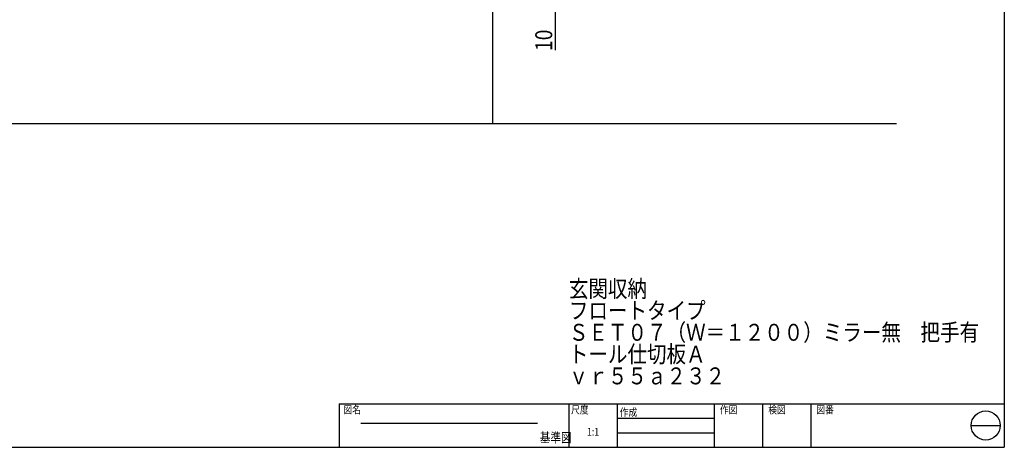
# Model space of a CAD drawing. Extents: x 19 to 1168, y 16 to 831.
# Drawn here: x 758 to 1166, y 16 to 193 of the extents above; entities that cross this region are included whole.
import ezdxf
from ezdxf.enums import TextEntityAlignment as Align

# ---------------------------------------------------------------- set-up
doc = ezdxf.new("R2010")
doc.units = 0
for name, color, linetype in [('MJ', 2, 'CONTINUOUS'), ('OS', 2, 'CONTINUOUS'), ('SU', 3, 'CONTINUOUS'), ('WK', 7, 'CONTINUOUS')]:
    doc.layers.add(name, color=color, linetype=linetype)
doc.styles.get("Standard").update_dxf_attribs({"font": 'romans.shx', "width": 0.83, "bigfont": 'extfont.shx'})

msp = doc.modelspace()

# ---------------------------------------------------------------- linework, layer by layer
at = {"layer": 'OS'}
for p, q in [((953.92, 660), (953.92, 150)), ((87, 150), (1121, 150))]:
    msp.add_line(p, q, dxfattribs=at)
at = {"layer": 'SU'}
msp.add_line((979.92, 180.37), (979.92, 202), dxfattribs=at)
at = {"layer": 'WK'}
for p, q in [((1165.5, 824.75), (1165.5, 16.25)), ((890.5, 34.25), (890.5, 16.25)), ((890.5, 34.25), (1165.5, 34.25)), ((985.5, 34.25), (985.5, 16.25)), ((1005.5, 34.25), (1005.5, 16.25)), ((1045.5, 34.25), (1045.5, 16.25)), ((1065.5, 34.25), (1065.5, 16.25)), ((1085.5, 34.25), (1085.5, 16.25)), ((899.5, 26.25), (972.5, 26.25)), ((1005.5, 28.25), (1045.5, 28.25)), ((1151.81, 25.25), (1163.81, 25.25)), ((1005.5, 22.25), (1045.5, 22.25)), ((23.5, 16.25), (1165.5, 16.25))]:
    msp.add_line(p, q, dxfattribs=at)
msp.add_circle((1157.81, 25.25), 6, dxfattribs=at)

# ---------------------------------------------------------------- texts
at = {"layer": 'MJ', "width": 0.845524}
for s, p in [('玄関収納', (985.5, 78.25)), ('フロートタイプ', (985.5, 69.25)), ('ＳＥＴ０７（Ｗ＝１２００）ミラー無\u3000把手有', (985.5, 60.25)), ('トール仕切板Ａ', (985.5, 51.25)), ('ｖｒ５５ａ２３２', (985.5, 42.25))]:
    msp.add_text(s, height=7, dxfattribs=at).set_placement(p)
at = {"layer": 'SU', "width": 0.83}
msp.add_text('10', height=7, rotation=90, dxfattribs=at).set_placement((978.62, 180.01))
at = {"layer": 'WK'}
for s, height, width, p in [('図名', 3.2, 0.83, (892.3, 30.15)), ('尺度', 3.2, 0.83, (986.43, 30.15)), ('作成', 3.2, 0.83, (1006.55, 29.15)), ('作図', 3.2, 0.83, (1047.93, 30.15)), ('検図', 3.2, 0.83, (1067.93, 30.15)), ('図番', 3.2, 0.83, (1087.8, 30.15)), ('基準図', 4, 0.8, (973.5, 18.25))]:
    msp.add_text(s, height=height, dxfattribs=dict(at, width=width)).set_placement(p)
at = {"layer": 'WK', "width": 0.83}
msp.add_text('1:1', height=3.2, dxfattribs=at).set_placement((995.5, 22.25), align=Align.MIDDLE)

doc.saveas('drawing.dxf')
